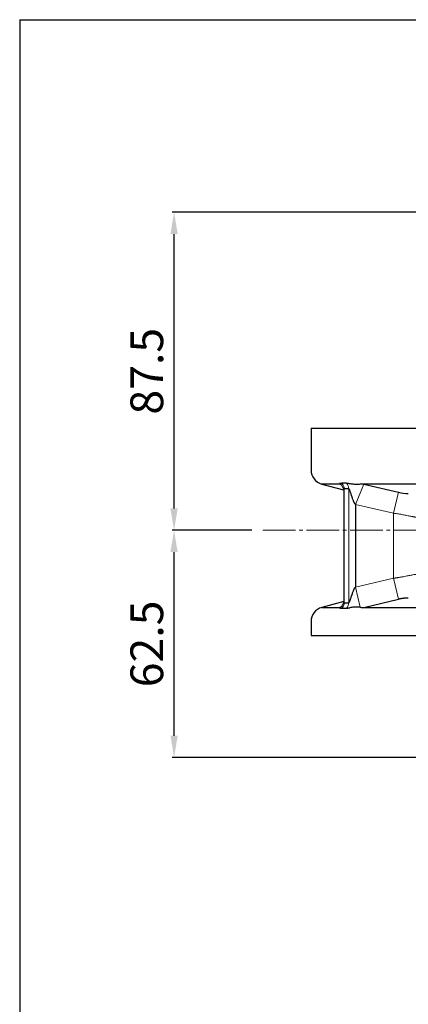
# Model space of a CAD drawing. Units: millimetres. Extents: x -540 to 600, y -416 to 396.
# Drawn here: x -540 to -433, y 125 to 396 of the extents above; entities that cross this region are included whole.
import ezdxf

# ---------------------------------------------------------------- set-up
doc = ezdxf.new("R2010")
doc.units = ezdxf.units.MM
doc.header["$MEASUREMENT"] = 0
doc.header["$PDMODE"] = 99
doc.header["$PDSIZE"] = -500
doc.linetypes.add('CENTER', pattern=[12, 9, -1, 1, -1])
doc.linetypes.add('CENTERX2', pattern=[20.32, 12.7, -2.54, 2.54, -2.54])
doc.layers.get('Defpoints').update_dxf_attribs({"color": 9, "linetype": 'CONTINUOUS'})
doc.layers.add('20', color=7, linetype='CONTINUOUS')
for name, color, linetype, lineweight in [('304YA', 221, 'CONTINUOUS', 30), ('Center', 7, 'CENTERX2', 13), ('scale', 6, 'CONTINUOUS', 13)]:
    doc.layers.add(name, color=color, linetype=linetype, lineweight=lineweight)
doc.styles.get("Standard").update_dxf_attribs({"font": 'simplex.shx', "bigfont": 'BIGFONT.shx'})
doc.dimstyles.get("Standard").update_dxf_attribs({"dimscale": 3, "dimtxt": 3, "dimasz": 2, "dimexe": 0.18, "dimexo": 0.0625, "dimgap": 1, "dimtad": 1, "dimdec": 4, "dimzin": 0, "dimdsep": 46, "dimtxsty": 'STANDARD', "dimcen": 0.09, "dimclrt": 2, "dimadec": 0, "dimazin": 0, "dimtfac": 1, "dimtdec": 4, "dimtofl": 0, "dimtmove": 0, "dimatfit": 3, "dimfxl": 1, "dimtolj": 1, "dimtzin": 0, "dimarcsym": 0})

# ---------------------------------------------------------------- blocks, each defined once
blk = doc.blocks.new('*D2')
at = {"layer": 'Defpoints', "color": 0}
for p in [(-497.55, 343.05), (-369.78, 343.05), (-473.13, 255.55)]:
    blk.add_point(p, dxfattribs=at)
at = {"layer": 'scale', "color": 0, "lineweight": -2}
for p, q in [((-372.78, 343.05), (-498.09, 343.05)), ((-497.55, 261.55), (-497.55, 337.05)), ((-476.13, 255.55), (-498.09, 255.55))]:
    blk.add_line(p, q, dxfattribs=at)
at = {"layer": 'scale', "color": 0}
for points in [[(-498.55, 337.05), (-496.55, 337.05), (-497.55, 343.05)], [(-498.55, 261.55), (-496.55, 261.55), (-497.55, 255.55)]]:
    blk.add_solid(points, dxfattribs=at)
at = {"layer": 'scale', "color": 2, "insert": (-505.05, 299.3), "char_height": 9, "attachment_point": 5, "rotation": 90}
blk.add_mtext('\\A1;87.5', dxfattribs=at)
blk = doc.blocks.new('*D3')
at = {"layer": 'Defpoints', "color": 0}
for p in [(-497.55, 255.55), (-473.13, 255.55), (-352.78, 193.05)]:
    blk.add_point(p, dxfattribs=at)
at = {"layer": 'scale', "color": 0, "lineweight": -2}
for p, q in [((-476.13, 255.55), (-498.09, 255.55)), ((-497.55, 199.05), (-497.55, 249.55)), ((-355.78, 193.05), (-498.09, 193.05))]:
    blk.add_line(p, q, dxfattribs=at)
at = {"layer": 'scale', "color": 0}
for points in [[(-498.55, 249.55), (-496.55, 249.55), (-497.55, 255.55)], [(-498.55, 199.05), (-496.55, 199.05), (-497.55, 193.05)]]:
    blk.add_solid(points, dxfattribs=at)
at = {"layer": 'scale', "color": 2, "insert": (-505.05, 224.3), "char_height": 9, "attachment_point": 5, "rotation": 90}
blk.add_mtext('\\A1;62.5', dxfattribs=at)

msp = doc.modelspace()

# ---------------------------------------------------------------- linework, layer by layer
at = {"layer": '20', "color": 3}
for q in [(600, 396), (-540, -415.5)]:
    msp.add_line((-540, 396), q, dxfattribs=at)
at = {"layer": '304YA'}
for p, q in [((-459.88207, 283.65133), (-459.88207, 272.12063)), ((-459.88207, 283.65133), (-408.60895, 283.65133)), ((-456.91735, 268.25693), (-450.93515, 266.65401)), ((-452.06229, 268.25693), (-456.91735, 268.25693)), ((-451.30604, 267.98869), (-452.0625, 268.25701)), ((-450.11879, 268.47149), (-451.38112, 268.47149)), ((-445.36404, 268.25693), (-435.86865, 266.01821)), ((-413.97699, 268.25693), (-445.36404, 268.25693)), ((-450.89795, 266.57395), (-450.89795, 266.57362)), ((-450.89795, 266.57362), (-450.89795, 236.0287)), ((-449.50607, 266.98077), (-450.76033, 266.98077)), ((-447.66793, 262.68176), (-447.66793, 239.92089)), ((-450.89667, 235.95896), (-456.91735, 234.34572)), ((-445.36404, 234.34572), (-435.86865, 236.58444)), ((-456.91735, 234.34572), (-452.06243, 234.34572)), ((-451.38112, 234.13117), (-450.11879, 234.13117)), ((-450.76033, 235.62188), (-449.50607, 235.62188)), ((-445.36404, 234.34572), (-411.5747, 234.34572)), ((-459.88207, 230.48202), (-459.88207, 226.65133)), ((-459.88207, 226.65133), (-408.19904, 226.65133))]:
    msp.add_line(p, q, dxfattribs=at)
at = {"layer": '304YA', "color": 7, "lineweight": 15}
for p, q in [((-447.66793, 262.68176), (-445.36404, 268.25693)), ((-450.76033, 266.98077), (-450.76033, 235.62188)), ((-449.50607, 235.62188), (-449.50607, 266.98077)), ((-437.21226, 260.22266), (-435.86865, 266.01821)), ((-447.66793, 262.68176), (-437.21226, 260.22266)), ((-437.21227, 242.38), (-437.21227, 260.22266)), ((-447.66793, 239.92089), (-437.21226, 242.38)), ((-437.21226, 242.38), (-435.86865, 236.58444)), ((-446.35179, 234.39692), (-447.66793, 239.92089))]:
    msp.add_line(p, q, dxfattribs=at)
at = {"layer": '304YA'}
for centre, radius, start, end in [((-455.88208, 272.12063), 4, 180, 255), ((-433.2174, 276.85232), 11.15379, 256.2491869, 270.4127965), ((-455.88208, 230.48202), 4, 105, 180), ((-447.34649, 223.32624), 11.1009, 94.0924275, 99.8322665), ((-447.2579, 222.60639), 11.8253, 85.6054135, 94.2716308)]:
    msp.add_arc(centre, radius, start, end, dxfattribs=at)
at = {"layer": '304YA', "color": 7, "lineweight": 15}
for centre, radius, start, end in [((-452.82891, 266.99395), 2.06862, 359.6350429, 45.5826671), ((-451.58845, 266.99615), 2.08243, 359.5769965, 45.1104538)]:
    msp.add_arc(centre, radius, start, end, dxfattribs=at)
at = {"layer": '304YA'}
for points, knots in [([(-451.38112, 268.47149), (-451.48584, 268.47149), (-451.58797, 268.46745), (-451.76486, 268.45266), (-451.83891, 268.44161), (-451.95968, 268.41925), (-452.00401, 268.4056), (-452.06432, 268.38053), (-452.08053, 268.36912), (-452.10845, 268.344), (-452.09256, 268.33619), (-452.0685, 268.31728), (-452.05878, 268.30287), (-452.06242, 268.25712)], [0, 0, 0, 0, 0.125, 0.125, 0.25, 0.25, 0.375, 0.375, 0.5, 0.5, 0.75, 0.75, 1, 1, 1, 1]), ([(-446.3518, 268.2057), (-446.55259, 268.19133), (-446.76533, 268.18074), (-447.18967, 268.17049), (-447.40156, 268.1703), (-447.81478, 268.18024), (-448.01771, 268.1912), (-448.40402, 268.22406), (-448.58505, 268.24382), (-448.91969, 268.28597), (-449.07353, 268.30842), (-449.35342, 268.35555), (-449.47803, 268.38099), (-449.68892, 268.42193), (-449.77627, 268.43864), (-449.93787, 268.46316), (-450.01306, 268.47148), (-450.11879, 268.47149)], [0, 0, 0, 0, 0.125, 0.125, 0.25, 0.25, 0.375, 0.375, 0.5, 0.5, 0.625, 0.625, 0.75, 0.75, 0.875, 0.875, 1, 1, 1, 1]), ([(-451.40939, 267.85473), (-451.42372, 267.85452), (-451.48223, 267.85366), (-451.35898, 267.70111), (-451.06602, 267.29458), (-450.96242, 266.82228), (-450.89795, 266.52839)], [0, 0, 0, 0, 0.082332833, 0.336098291, 0.575763891, 1, 1, 1, 1]), ([(-450.76033, 266.98077), (-450.78688, 266.97221), (-450.8431, 266.95408), (-450.89927, 266.79605), (-450.89795, 266.57395), (-450.89795, 266.57395)], [0, 0, 0, 0, 0.240286913, 0.508776693, 1, 1, 1, 1]), ([(-447.66793, 262.68176), (-447.68704, 262.70131), (-447.72811, 262.74331), (-447.78586, 262.81799), (-447.84635, 262.90599), (-447.9087, 263.00819), (-447.97308, 263.12434), (-448.03932, 263.25455), (-448.10734, 263.3988), (-448.17699, 263.55711), (-448.26546, 263.77152), (-448.37885, 264.0696), (-448.52234, 264.47551), (-448.65127, 264.85939), (-448.77593, 265.243), (-448.88622, 265.57689), (-449.00141, 265.92248), (-449.09948, 266.20758), (-449.18186, 266.43179), (-449.25265, 266.60506), (-449.3136, 266.73958), (-449.36915, 266.84538), (-449.41945, 266.92133), (-449.46545, 266.97097), (-449.49302, 266.97762), (-449.50607, 266.98077)], [0, 0, 0, 0, 0.01641961, 0.035264914, 0.056642282, 0.080624413, 0.10726269, 0.136594539, 0.168647953, 0.203444356, 0.241000478, 0.308807712, 0.396410558, 0.502157204, 0.555433711, 0.64310984, 0.718505442, 0.781697332, 0.832817434, 0.871744982, 0.905577201, 0.934638472, 0.959441082, 0.980805887, 1, 1, 1, 1]), ([(-449.50607, 235.62188), (-449.49906, 235.62277), (-449.48477, 235.62457), (-449.46174, 235.63873), (-449.43737, 235.66108), (-449.41151, 235.69246), (-449.38418, 235.73255), (-449.35533, 235.78141), (-449.32494, 235.83901), (-449.29297, 235.90536), (-449.25942, 235.98048), (-449.22427, 236.06436), (-449.17072, 236.19934), (-449.09608, 236.403), (-448.99647, 236.69126), (-448.88232, 237.03357), (-448.77897, 237.34851), (-448.65649, 237.72902), (-448.52764, 238.11171), (-448.37861, 238.53216), (-448.25546, 238.8571), (-448.14636, 239.12049), (-448.04468, 239.34153), (-447.94671, 239.53177), (-447.85202, 239.69056), (-447.76303, 239.82021), (-447.69756, 239.88953), (-447.66793, 239.92089)], [0, 0, 0, 0, 0.010488725, 0.02137544, 0.032919696, 0.045339885, 0.058811868, 0.073473711, 0.089432624, 0.106771775, 0.12555601, 0.145836315, 0.167653191, 0.220936678, 0.284821708, 0.359439611, 0.444872217, 0.488586168, 0.603841084, 0.690765687, 0.759082497, 0.814013098, 0.862889905, 0.905784912, 0.942805028, 0.974117402, 1, 1, 1, 1]), ([(-450.89775, 236.07539), (-450.96127, 235.78373), (-451.06347, 235.31452), (-451.35589, 234.90624), (-451.47906, 234.75234), (-451.42047, 234.75105), (-451.40594, 234.75074)], [0, 0, 0, 0, 0.422367119, 0.661778369, 0.916094324, 1, 1, 1, 1]), ([(-450.89795, 236.0287), (-450.89795, 236.0287), (-450.89911, 235.80737), (-450.84295, 235.64864), (-450.78681, 235.63046), (-450.76033, 235.62188)], [0, 0, 0, 0, 0.492988065, 0.760825101, 1, 1, 1, 1]), ([(-433.13704, 236.90384), (-433.22851, 236.90368), (-433.38467, 236.90342), (-433.63441, 236.8996), (-433.89208, 236.88812), (-434.1839, 236.8657), (-434.47915, 236.83393), (-434.75135, 236.79722), (-434.99788, 236.75857), (-435.2146, 236.72092), (-435.43209, 236.67935), (-435.65041, 236.6342), (-435.79607, 236.60099), (-435.86865, 236.58444)], [0, 0, 0, 0, 0.138891375, 0.237111785, 0.366457904, 0.483576877, 0.588238596, 0.686587571, 0.753304287, 0.817249962, 0.87914344, 0.939778152, 1, 1, 1, 1]), ([(-452.06256, 234.34553), (-452.05894, 234.29976), (-452.06855, 234.28532), (-452.09228, 234.26662), (-452.10814, 234.25917), (-452.08104, 234.23371), (-452.06581, 234.22151), (-452.00388, 234.19799), (-451.96027, 234.18519), (-451.84222, 234.1595), (-451.76523, 234.14971), (-451.58747, 234.13527), (-451.48588, 234.13117), (-451.38112, 234.13117)], [0, 0, 0, 0, 0.25, 0.25, 0.5, 0.5, 0.625, 0.625, 0.75, 0.75, 0.875, 0.875, 1, 1, 1, 1]), ([(-452.06264, 234.34564), (-451.832, 234.43336), (-451.53572, 234.54605), (-451.09021, 234.68281), (-450.99151, 234.71311)], [0, 0, 0, 0, 0.778454124, 1, 1, 1, 1]), ([(-450.11879, 234.13117), (-450.04086, 234.13117), (-449.97913, 234.13581), (-449.86103, 234.14958), (-449.80371, 234.15929), (-449.60633, 234.19626), (-449.44442, 234.22876), (-449.24213, 234.26409)], [0, 0, 0, 0, 0.25, 0.25, 0.5, 0.5, 1, 1, 1, 1])]:
    msp.add_open_spline(points, degree=3, knots=knots, dxfattribs=at)
for points in [[(-445.36404, 268.25693), (-445.70408, 268.28831), (-446.0339, 268.27522), (-446.35179, 268.20574)], [(-446.35179, 234.39692), (-446.0339, 234.32743), (-445.70408, 234.31435), (-445.36404, 234.34572)]]:
    msp.add_open_spline(points, degree=3, dxfattribs=at)
at = {"layer": '304YA', "color": 7, "lineweight": 15}
for points, knots in [([(-428.74292, 258.93734), (-428.79848, 258.93774), (-428.91036, 258.93855), (-429.08959, 258.94496), (-429.27876, 258.95517), (-429.47875, 258.96955), (-429.68946, 258.988), (-429.91103, 259.01055), (-430.14353, 259.03719), (-430.38698, 259.06793), (-430.64142, 259.10275), (-430.90683, 259.14168), (-431.18318, 259.18469), (-431.47038, 259.2318), (-431.76836, 259.28301), (-432.07696, 259.3383), (-432.39604, 259.39769), (-432.76619, 259.46906), (-433.23452, 259.56275), (-433.81385, 259.67968), (-434.38759, 259.79325), (-434.9645, 259.90346), (-435.52072, 260.00086), (-436.11954, 260.09325), (-436.67906, 260.16852), (-437.0395, 260.20511), (-437.21226, 260.22266)], [0, 0, 0, 0, 0.03031121, 0.061038972, 0.092188318, 0.123764083, 0.155770905, 0.18821324, 0.221095365, 0.254421387, 0.288195253, 0.322420753, 0.357101531, 0.392241088, 0.42784279, 0.463909873, 0.500445449, 0.537452512, 0.588696249, 0.655120344, 0.724106027, 0.769080144, 0.833482348, 0.89342073, 0.948917324, 1, 1, 1, 1]), ([(-437.21226, 242.38), (-437.11583, 242.38942), (-436.91796, 242.40876), (-436.61453, 242.44443), (-436.29716, 242.48578), (-435.96632, 242.53331), (-435.62254, 242.58687), (-435.26643, 242.64651), (-434.8781, 242.71587), (-434.3877, 242.80944), (-433.81301, 242.9231), (-433.23391, 243.03994), (-432.67953, 243.15088), (-432.1475, 243.2522), (-431.60191, 243.34937), (-431.09011, 243.43362), (-430.61266, 243.50493), (-430.16988, 243.5633), (-429.76158, 243.6088), (-429.38817, 243.64109), (-429.04668, 243.66144), (-428.84335, 243.66404), (-428.74292, 243.66532)], [0, 0, 0, 0, 0.0285075954, 0.0584933447, 0.0899633455, 0.1229228691, 0.1573765004, 0.1933282497, 0.2307816434, 0.2760445099, 0.3449378471, 0.411472439, 0.4626293415, 0.5280581169, 0.5920107147, 0.654504762, 0.7155591512, 0.7751941455, 0.8334314922, 0.8902945443, 0.9458083915, 1, 1, 1, 1]), ([(-450.76033, 235.62188), (-450.76033, 235.34152), (-450.81602, 235.06131), (-451.02918, 234.54945), (-451.18654, 234.31807), (-451.38112, 234.13117)], [0, 0, 0, 0, 0.5, 0.5, 1, 1, 1, 1]), ([(-449.50607, 235.62188), (-449.50607, 235.36303), (-449.55415, 235.0858), (-449.76243, 234.56415), (-449.92275, 234.32195), (-450.11879, 234.13117)], [0, 0, 0, 0, 0.5, 0.5, 1, 1, 1, 1])]:
    msp.add_open_spline(points, degree=3, knots=knots, dxfattribs=at)
at = {"layer": 'Center', "color": 2, "linetype": 'CENTER'}
msp.add_line((-473.127, 255.55133), (-42.73414, 255.55133), dxfattribs=at)

# ---------------------------------------------------------------- dimensions: what is measured, and where the dimension line sits
at = {"layer": 'scale', "color": 6}
for base, p1, p2, text, picture, middle in [((-497.54878, 343.05133), (-473.127, 255.55133), (-369.78208, 343.05133), '87.5', '*D2', (-505.04878, 299.30133)), ((-497.54878, 255.55133), (-352.78208, 193.05133), (-473.127, 255.55133), '62.5', '*D3', (-505.04878, 224.30133))]:
    dim = msp.add_linear_dim(base=base, p1=p1, p2=p2, angle=90, text=text, dimstyle='STANDARD', override={"dimexo": 1}, dxfattribs=at)
    dim.commit()
    dim.dimension.update_dxf_attribs({"geometry": picture, "text_midpoint": middle})

doc.saveas('drawing.dxf')
